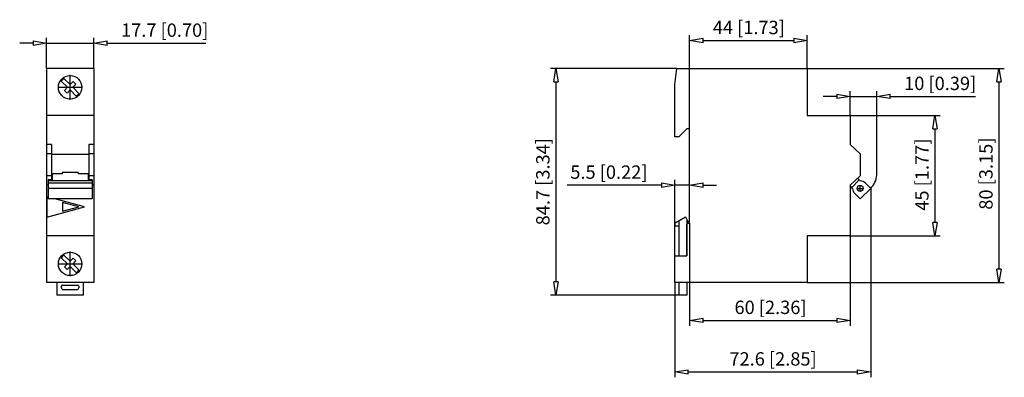
# Model space of a CAD drawing. Extents: x 335 to 483, y 293 to 346.
import ezdxf

# ---------------------------------------------------------------- set-up
doc = ezdxf.new("R2010")
doc.units = 0
doc.header["$LTSCALE"] = 0.25
doc.layers.get('0').update_dxf_attribs({"linetype": 'CONTINUOUS'})
doc.styles.get("Standard").update_dxf_attribs({"font": 'isocp.shx', "oblique": 15})

msp = doc.modelspace()

# ---------------------------------------------------------------- linework, layer by layer
for p, q in [((435.62, 329.72), (435.62, 343.72)), ((453.22, 338.72), (453.22, 343.72)), ((337.36, 342.52), (335.36, 342.52)), ((339.36, 338.72), (339.36, 343.32)), ((339.36, 342.52), (346.44, 342.52)), ((346.44, 338.72), (346.44, 343.32)), ((348.44, 342.52), (363.2, 342.52)), ((437.62, 342.92), (451.22, 342.92)), ((346.44, 338.72), (339.36, 338.72)), ((339.36, 338.72), (339.36, 306.72)), ((342.9, 334.07), (342.9, 337.77)), ((346.44, 338.72), (346.44, 306.72)), ((433.72, 338.72), (414.8, 338.72)), ((433.42, 336.32), (433.72, 338.72)), ((433.72, 338.72), (453.22, 338.72)), ((453.22, 338.72), (453.22, 331.72)), ((453.22, 338.72), (482.71, 338.72)), ((341.58, 336.83), (342.5, 335.92)), ((342.9, 336.32), (341.98, 337.23)), ((343.35, 336.78), (342.9, 336.32)), ((343.29, 335.92), (343.75, 336.38)), ((343.75, 336.38), (343.35, 336.78)), ((415.6, 336.72), (415.6, 306.84)), ((433.42, 328.52), (433.42, 336.32)), ((481.91, 336.72), (481.91, 308.72)), ((341.05, 335.92), (344.74, 335.92)), ((342.5, 335.92), (342.04, 335.46)), ((342.04, 335.46), (342.44, 335.06)), ((342.44, 335.06), (342.9, 335.52)), ((342.9, 335.52), (343.81, 334.61)), ((344.21, 335.01), (343.29, 335.92)), ((457.62, 334.56), (455.62, 334.56)), ((459.62, 331.72), (459.62, 335.36)), ((459.62, 334.56), (463.62, 334.56)), ((463.62, 322.82), (463.62, 335.36)), ((465.62, 334.56), (478.39, 334.56)), ((346.44, 331.72), (339.36, 331.72)), ((453.22, 331.72), (459.62, 331.72)), ((459.62, 331.72), (459.62, 327.36)), ((459.62, 331.72), (473.13, 331.72)), ((435.22, 329.72), (434.02, 328.52)), ((435.62, 329.72), (435.22, 329.72)), ((435.62, 315.6), (435.62, 329.72)), ((472.33, 329.72), (472.33, 315.72)), ((340.1, 327.36), (339.36, 327.36)), ((340.1, 327.36), (340.1, 322.07)), ((346.44, 327.36), (345.7, 327.36)), ((345.7, 327.36), (345.7, 322.07)), ((434.02, 328.52), (433.42, 328.52)), ((459.62, 327.36), (461.14, 325.96)), ((340.1, 325.96), (339.36, 325.96)), ((345.7, 325.89), (340.1, 325.89)), ((346.44, 325.96), (345.7, 325.96)), ((461.14, 325.96), (461.14, 322.68)), ((340.1, 322.75), (340.2, 322.75)), ((341.7, 322.99), (340.2, 322.99)), ((340.2, 322.99), (340.2, 322.07)), ((344.1, 323.18), (341.7, 323.18)), ((341.7, 323.18), (341.7, 322.99)), ((344.1, 323.18), (344.1, 322.99)), ((345.6, 322.99), (344.1, 322.99)), ((345.6, 322.99), (345.6, 322.07)), ((345.6, 322.75), (345.7, 322.75)), ((340.1, 322.68), (339.36, 322.68)), ((339.6, 321.28), (339.36, 321.28)), ((340.2, 322.07), (339.6, 322.07)), ((339.6, 322.07), (339.6, 319.23)), ((346.2, 321.93), (339.6, 321.93)), ((346.2, 321.6), (339.6, 321.6)), ((346.2, 322.07), (345.6, 322.07)), ((346.44, 322.68), (345.7, 322.68)), ((346.2, 322.07), (346.2, 319.23)), ((346.44, 321.28), (346.2, 321.28)), ((431.42, 321.29), (417.29, 321.29)), ((433.42, 310.72), (433.42, 322.09)), ((435.62, 321.29), (433.42, 321.29)), ((435.62, 315.6), (435.62, 322.09)), ((437.62, 321.29), (439.62, 321.29)), ((461.14, 322.68), (459.62, 321.28)), ((459.62, 321.28), (459.62, 313.72)), ((459.87, 320.94), (461, 322.07)), ((460.75, 322.32), (461.14, 321.93)), ((461.13, 320.35), (461.13, 321.28)), ((461.92, 321.6), (462.71, 320.81)), ((346.2, 320.81), (339.6, 320.81)), ((460.01, 320.79), (459.62, 321.18)), ((461.13, 319.23), (460.34, 320.02)), ((460.66, 320.81), (461.6, 320.81)), ((462.71, 320.81), (461.13, 319.23)), ((462.71, 320.81), (462.71, 292.56)), ((339.4, 319.56), (339.4, 316.52)), ((339.6, 319.51), (339.4, 319.56)), ((346.2, 319.23), (339.6, 319.23)), ((345.07, 318.04), (340.63, 319.23)), ((341.78, 318.69), (341.78, 317.39)), ((344.22, 318.04), (341.78, 318.69)), ((339.4, 316.52), (345.07, 318.04)), ((341.78, 317.39), (344.22, 318.04)), ((433.43, 315.66), (434.99, 316.56)), ((433.43, 315.16), (433.43, 315.66)), ((434.07, 310.72), (434.07, 316.03)), ((434.99, 316.56), (435.34, 315.86)), ((435.19, 316.15), (435.19, 310.72)), ((435.22, 310.72), (435.22, 315.48)), ((435.34, 315.86), (435.62, 315.86)), ((435.34, 315.6), (435.62, 315.6)), ((435.62, 315.6), (435.62, 300.27)), ((434.07, 315.16), (433.43, 315.16)), ((435.22, 315.16), (435.19, 315.16)), ((346.44, 313.72), (339.36, 313.72)), ((453.22, 313.72), (453.22, 306.72)), ((459.62, 313.72), (453.22, 313.72)), ((459.62, 313.72), (473.13, 313.72)), ((459.62, 313.72), (459.62, 300.27)), ((342.9, 307.67), (342.9, 311.37)), ((341.05, 309.52), (344.74, 309.52)), ((341.58, 310.43), (342.5, 309.52)), ((342.9, 309.92), (341.98, 310.83)), ((342.5, 309.52), (342.04, 309.06)), ((343.35, 310.38), (342.9, 309.92)), ((343.29, 309.52), (343.75, 309.98)), ((344.21, 308.61), (343.29, 309.52)), ((343.75, 309.98), (343.35, 310.38)), ((433.42, 310.72), (435.22, 310.72)), ((433.42, 306.72), (433.42, 310.72)), ((342.04, 309.06), (342.44, 308.66)), ((342.44, 308.66), (342.9, 309.12)), ((342.9, 309.12), (343.81, 308.21)), ((346.44, 306.72), (339.36, 306.72)), ((340.9, 306.72), (340.9, 304.84)), ((344.9, 304.84), (344.9, 306.72)), ((453.22, 306.72), (433.42, 306.72)), ((433.42, 306.72), (433.42, 292.56)), ((434.07, 304.84), (434.07, 306.72)), ((435.19, 306.72), (435.19, 304.84)), ((453.22, 306.72), (482.71, 306.72)), ((341.6, 305.94), (341.6, 306.2)), ((341.72, 306.32), (344.08, 306.32)), ((343.9, 305.64), (341.9, 305.64)), ((344.2, 306.2), (344.2, 305.94)), ((344.9, 304.84), (340.9, 304.84)), ((434.07, 304.84), (414.8, 304.84)), ((435.19, 304.84), (434.07, 304.84)), ((437.62, 301.07), (457.62, 301.07)), ((435.42, 293.36), (460.71, 293.36))]:
    msp.add_line(p, q)
at = {"color": 0, "lineweight": -2}
for p, q in [((337.36, 342.85), (339.36, 342.52)), ((337.36, 342.85), (337.36, 342.19)), ((339.36, 342.52), (337.36, 342.19)), ((346.44, 342.52), (348.44, 342.85)), ((348.44, 342.19), (346.44, 342.52)), ((348.44, 342.19), (348.44, 342.85)), ((435.62, 342.92), (437.62, 343.25)), ((437.62, 342.59), (435.62, 342.92)), ((437.62, 342.59), (437.62, 343.25)), ((451.22, 343.25), (453.22, 342.92)), ((451.22, 343.25), (451.22, 342.59)), ((453.22, 342.92), (451.22, 342.59)), ((415.27, 336.72), (415.6, 338.72)), ((415.6, 338.72), (415.93, 336.72)), ((481.57, 336.72), (481.91, 338.72)), ((481.91, 338.72), (482.24, 336.72)), ((415.27, 336.72), (415.93, 336.72)), ((481.57, 336.72), (482.24, 336.72)), ((457.62, 334.9), (459.62, 334.56)), ((457.62, 334.9), (457.62, 334.23)), ((459.62, 334.56), (457.62, 334.23)), ((463.62, 334.56), (465.62, 334.9)), ((465.62, 334.23), (463.62, 334.56)), ((465.62, 334.23), (465.62, 334.9)), ((471.99, 329.72), (472.33, 331.72)), ((472.33, 331.72), (472.66, 329.72)), ((471.99, 329.72), (472.66, 329.72)), ((431.42, 321.62), (433.42, 321.29)), ((431.42, 321.62), (431.42, 320.95)), ((433.42, 321.29), (431.42, 320.95)), ((435.62, 321.29), (437.62, 321.62)), ((437.62, 320.95), (435.62, 321.29)), ((437.62, 320.95), (437.62, 321.62)), ((472.33, 313.72), (471.99, 315.72)), ((472.66, 315.72), (471.99, 315.72)), ((472.66, 315.72), (472.33, 313.72)), ((481.91, 306.72), (481.57, 308.72)), ((482.24, 308.72), (481.57, 308.72)), ((482.24, 308.72), (481.91, 306.72)), ((415.6, 304.84), (415.27, 306.84)), ((415.93, 306.84), (415.27, 306.84)), ((415.93, 306.84), (415.6, 304.84)), ((435.62, 301.07), (437.62, 301.41)), ((437.62, 300.74), (435.62, 301.07)), ((437.62, 300.74), (437.62, 301.41)), ((457.62, 301.41), (459.62, 301.07)), ((457.62, 301.41), (457.62, 300.74)), ((459.62, 301.07), (457.62, 300.74)), ((433.42, 293.36), (435.42, 293.69)), ((435.42, 293.03), (433.42, 293.36)), ((435.42, 293.03), (435.42, 293.69)), ((460.71, 293.69), (462.71, 293.36)), ((460.71, 293.69), (460.71, 293.03)), ((462.71, 293.36), (460.71, 293.03))]:
    msp.add_line(p, q, dxfattribs=at)
for centre, radius in [((342.9, 335.92), 1.76), ((461.13, 320.81), 0.444), ((342.9, 309.52), 1.76)]:
    msp.add_circle(centre, radius)
for centre, radius, start, end in [((342.9, 335.92), 1.6, 124.8297, 145.1703), ((342.9, 335.92), 1.6, 304.8297, 325.1703), ((460.63, 322.96), 2.99, 314.0382, 357.2299), ((461.13, 320.81), 1.12, 45, 89.4159), ((461.13, 320.81), 1.12, 181.0345, 225), ((435.34, 315.48), 0.12, 90, 180), ((342.9, 309.52), 1.6, 124.8297, 145.1703), ((342.9, 309.52), 1.6, 304.8297, 325.1703), ((341.72, 306.2), 0.12, 90, 180), ((341.9, 305.94), 0.3, 180, 270), ((343.9, 305.94), 0.3, 270, 0), ((344.08, 306.2), 0.12, 360, 90)]:
    msp.add_arc(centre, radius, start, end)

# ---------------------------------------------------------------- texts
at = {"oblique": 15}
for s, p in [('17.7 [0.70]', (350.53, 343.47)), ('44 [1.73]', (439.08, 343.87)), ('10 [0.39]', (467.72, 335.51)), ('5.5 [0.22]', (417.76, 322.24)), ('60 [2.36]', (442.33, 302.02)), ('72.6 [2.85]', (441.57, 294.31))]:
    msp.add_text(s, height=2, dxfattribs=at).set_placement(p)
for s, p in [('84.7 [3.34]', (414.65, 315.28)), ('45 [1.77]', (471.38, 317.47)), ('80 [3.15]', (480.96, 317.62))]:
    msp.add_text(s, height=2, rotation=90, dxfattribs=at).set_placement(p)

doc.saveas('drawing.dxf')
